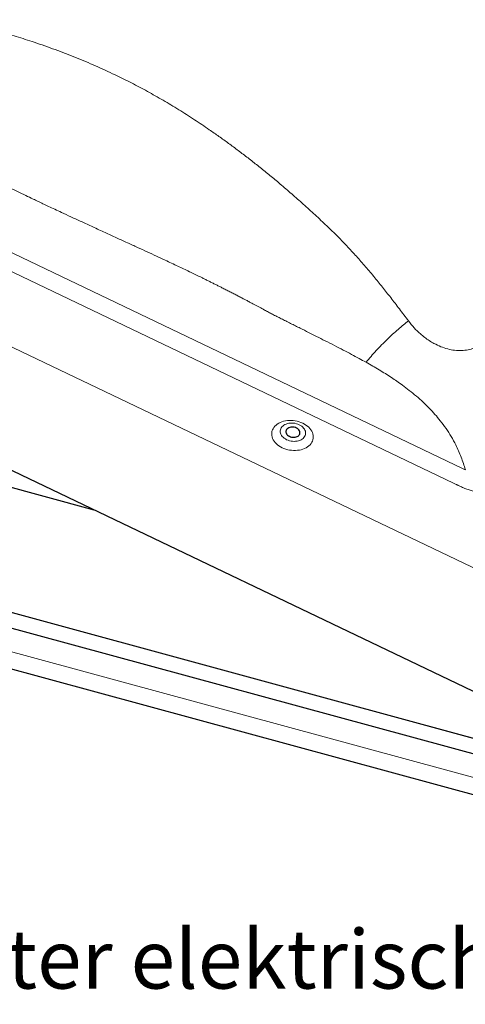
# Model space of a CAD drawing. Extents: x 1962 to 3902, y 4570 to 5970.
# Drawn here: x 3633 to 3709, y 4962 to 5129 of the extents above; entities that cross this region are included whole.
import ezdxf

# ---------------------------------------------------------------- set-up
doc = ezdxf.new("R2010")
doc.units = 0
doc.header["$LTSCALE"] = 10
doc.layers.get('0').update_dxf_attribs({"linetype": 'CONTINUOUS'})
doc.layers.add('VELUX_TEXT', color=3, linetype='CONTINUOUS', lineweight=18)
doc.styles.add('STIL_NEU', font='simplex.shx')

msp = doc.modelspace()

# ---------------------------------------------------------------- linework, layer by layer
at = {"color": 7, "linetype": 'Continuous', "lineweight": 0}
for p, q in [((3555.97, 5126.04), (3708.59, 5053.08)), ((3707.09, 5050.61), (3554.46, 5123.57)), ((3533.49, 5120.79), (3712.71, 5035.11)), ((3717.87, 5005.23), (3520.96, 5058.75)), ((3719.79, 4998.03), (3514.65, 5053.78))]:
    msp.add_line(p, q, dxfattribs=at)
at = {"color": 7, "linetype": 'Continuous', "lineweight": 30}
for p, q in [((3516.26, 5108.03), (3715.64, 5012.72)), ((3524.08, 5079.18), (3645.85, 5046.08)), ((3520.95, 5058.75), (3717.87, 5005.23)), ((3718.63, 5002.35), (3518.49, 5056.74)), ((3515.44, 5050.63), (3717.24, 4995.78))]:
    msp.add_line(p, q, dxfattribs=at)
at = {"color": 7, "linetype": 'Continuous', "lineweight": 0, "flags": 128}
for points in [[(3677.92, 5056.61), (3677.63, 5056.76), (3677.37, 5056.93), (3677.12, 5057.11), (3676.9, 5057.31), (3676.7, 5057.52), (3676.53, 5057.74), (3676.39, 5057.96), (3676.28, 5058.2), (3676.19, 5058.44), (3676.14, 5058.68), (3676.13, 5058.93), (3676.14, 5059.17), (3676.18, 5059.4), (3676.26, 5059.63), (3676.37, 5059.85), (3676.51, 5060.06), (3676.67, 5060.26), (3676.87, 5060.45), (3677.09, 5060.62), (3677.33, 5060.77), (3677.59, 5060.9), (3677.88, 5061.01), (3678.17, 5061.1), (3678.49, 5061.17), (3678.81, 5061.22), (3679.14, 5061.24), (3679.47, 5061.24), (3679.81, 5061.22), (3680.15, 5061.18), (3680.48, 5061.11), (3680.8, 5061.02), (3681.12, 5060.91), (3681.42, 5060.78), (3681.7, 5060.63), (3681.97, 5060.46), (3682.21, 5060.28), (3682.44, 5060.08), (3682.63, 5059.87), (3682.8, 5059.65), (3682.95, 5059.42), (3683.06, 5059.19), (3683.14, 5058.95), (3683.19, 5058.7), (3683.21, 5058.46), (3683.2, 5058.22), (3683.15, 5057.98), (3683.07, 5057.75), (3682.97, 5057.53), (3682.83, 5057.32), (3682.66, 5057.12), (3682.47, 5056.94), (3682.25, 5056.77), (3682.01, 5056.62), (3681.74, 5056.49), (3681.46, 5056.38), (3681.16, 5056.28), (3680.85, 5056.22), (3680.53, 5056.17), (3680.2, 5056.14), (3679.86, 5056.14), (3679.52, 5056.17), (3679.19, 5056.21), (3678.86, 5056.28), (3678.53, 5056.37), (3678.22, 5056.48), (3677.92, 5056.61)], [(3680.82, 5060.52), (3680.58, 5060.62), (3680.34, 5060.7), (3680.08, 5060.76), (3679.82, 5060.8), (3679.56, 5060.81), (3679.3, 5060.8), (3679.05, 5060.77), (3678.81, 5060.71), (3678.58, 5060.64), (3678.37, 5060.54), (3678.18, 5060.43), (3678.01, 5060.3), (3677.87, 5060.15), (3677.75, 5059.99), (3677.67, 5059.82), (3677.61, 5059.64), (3677.59, 5059.46), (3677.59, 5059.27), (3677.63, 5059.08), (3677.7, 5058.89), (3677.8, 5058.71), (3677.93, 5058.54), (3678.08, 5058.38), (3678.26, 5058.23), (3678.46, 5058.1), (3678.68, 5057.98), (3678.91, 5057.88), (3679.16, 5057.8), (3679.42, 5057.74), (3679.68, 5057.71), (3679.94, 5057.69), (3680.2, 5057.7), (3680.45, 5057.73), (3680.69, 5057.79), (3680.92, 5057.86), (3681.13, 5057.96), (3681.32, 5058.07), (3681.49, 5058.2), (3681.63, 5058.35), (3681.74, 5058.51), (3681.83, 5058.68), (3681.89, 5058.86), (3681.91, 5059.05), (3681.9, 5059.23), (3681.86, 5059.42), (3681.8, 5059.61), (3681.7, 5059.79), (3681.57, 5059.96), (3681.41, 5060.12), (3681.24, 5060.27), (3681.04, 5060.41), (3680.82, 5060.52)]]:
    msp.add_lwpolyline(points, dxfattribs=at)
at = {"color": 7, "linetype": 'Continuous', "lineweight": 30, "flags": 128}
msp.add_lwpolyline([(3679.16, 5058.55), (3679.34, 5058.48), (3679.53, 5058.43), (3679.72, 5058.4), (3679.92, 5058.39), (3680.11, 5058.41), (3680.29, 5058.45), (3680.46, 5058.51), (3680.61, 5058.6), (3680.73, 5058.7), (3680.83, 5058.81), (3680.9, 5058.94), (3680.94, 5059.08), (3680.94, 5059.22), (3680.91, 5059.36), (3680.85, 5059.5), (3680.76, 5059.63), (3680.64, 5059.75), (3680.5, 5059.86), (3680.34, 5059.95), (3680.16, 5060.03), (3679.97, 5060.08), (3679.77, 5060.11), (3679.58, 5060.11), (3679.38, 5060.09), (3679.2, 5060.05), (3679.03, 5059.99), (3678.89, 5059.9), (3678.76, 5059.8), (3678.66, 5059.69), (3678.6, 5059.56), (3678.56, 5059.42), (3678.56, 5059.28), (3678.58, 5059.14), (3678.64, 5059), (3678.73, 5058.87), (3678.85, 5058.75), (3679, 5058.64), (3679.16, 5058.55)], dxfattribs=at)
at = {"color": 7, "linetype": 'Continuous', "lineweight": 0}
for centre, major_axis, ratio, start_param, end_param in [((3720.04, 4978.72), (-38.95, 76.14), 0.503111, 5.691476, 5.700479), ((3718.93, 4979.04), (-37.09, 74.11), 0.471795, 5.693858, 5.70286)]:
    msp.add_ellipse(centre, major_axis=major_axis, ratio=ratio, start_param=start_param, end_param=end_param, dxfattribs=at)
for points, knots in [([(3582.78, 5133.93), (3583.75, 5133.93), (3585.64, 5133.92), (3588.39, 5133.88), (3591.1, 5133.82), (3593.86, 5133.71), (3596.67, 5133.54), (3599.44, 5133.32), (3601.85, 5133.07), (3603.98, 5132.8), (3605.87, 5132.53), (3607.79, 5132.22), (3609.72, 5131.9), (3611.63, 5131.57), (3613.49, 5131.23), (3615.32, 5130.87), (3617.63, 5130.4), (3620.39, 5129.8), (3623.58, 5129.05), (3626.69, 5128.25), (3629.72, 5127.41), (3632.73, 5126.51), (3635.93, 5125.48), (3639.3, 5124.3), (3642.78, 5122.97), (3646.17, 5121.54), (3649.33, 5120.09), (3652.27, 5118.63), (3655, 5117.19), (3657.68, 5115.67), (3660.35, 5114.07), (3662.97, 5112.4), (3665.24, 5110.87), (3667.18, 5109.52), (3668.82, 5108.34), (3670.47, 5107.12), (3672.12, 5105.86), (3673.77, 5104.56), (3675.44, 5103.22), (3677.2, 5101.76), (3679.06, 5100.17), (3681.03, 5098.44), (3683.03, 5096.65), (3685, 5094.82), (3686.9, 5093), (3688.69, 5091.19), (3690.34, 5089.4), (3691.93, 5087.59), (3693.48, 5085.76), (3694.96, 5083.93), (3696.42, 5082.09), (3697.89, 5080.18), (3698.89, 5078.86), (3699.41, 5078.18)], [0, 0, 0, 0, 0.021053, 0.040797, 0.059247, 0.079452, 0.100281, 0.120064, 0.139429, 0.152876, 0.166726, 0.180972, 0.19531, 0.209309, 0.223084, 0.236642, 0.249992, 0.274443, 0.298297, 0.321628, 0.34452, 0.367069, 0.390591, 0.418441, 0.445738, 0.472809, 0.499999, 0.523082, 0.546044, 0.569096, 0.592442, 0.616277, 0.639342, 0.65455, 0.669912, 0.685458, 0.701217, 0.717213, 0.73347, 0.750008, 0.76949, 0.789425, 0.809837, 0.83071, 0.850826, 0.870095, 0.888925, 0.906964, 0.925849, 0.944228, 0.961679, 0.980265, 1, 1, 1, 1]), ([(3692.18, 5071.14), (3691.79, 5071.36), (3690.97, 5071.81), (3689.68, 5072.5), (3688.28, 5073.23), (3686.78, 5074), (3685.27, 5074.77), (3683.79, 5075.51), (3682.39, 5076.22), (3681.18, 5076.82), (3680.17, 5077.33), (3679.35, 5077.74), (3678.54, 5078.15), (3677.77, 5078.53), (3677.01, 5078.92), (3676.29, 5079.29), (3675.58, 5079.66), (3674.85, 5080.05), (3674.03, 5080.49), (3673.19, 5080.94), (3672.44, 5081.34), (3671.83, 5081.67), (3671.36, 5081.91), (3670.88, 5082.17), (3670.34, 5082.45), (3669.69, 5082.79), (3669.02, 5083.13), (3668.35, 5083.47), (3667.72, 5083.79), (3667.13, 5084.09), (3666.58, 5084.36), (3666.03, 5084.64), (3665.47, 5084.91), (3664.91, 5085.19), (3664.38, 5085.45), (3663.45, 5085.9), (3662.06, 5086.57), (3660.1, 5087.5), (3658.24, 5088.38), (3656.5, 5089.19), (3654.93, 5089.92), (3653.28, 5090.68), (3651.54, 5091.48), (3649.7, 5092.31), (3647.74, 5093.21), (3645.75, 5094.12), (3643.81, 5095.02), (3642.03, 5095.84), (3640.52, 5096.54), (3639.25, 5097.13), (3638.2, 5097.62), (3637.26, 5098.07), (3636.38, 5098.48), (3635.41, 5098.95), (3634.24, 5099.52), (3632.8, 5100.22), (3631.37, 5100.92), (3629.99, 5101.61), (3628.67, 5102.26), (3627.27, 5102.96), (3625.78, 5103.7), (3624.21, 5104.48), (3622.63, 5105.27), (3620.7, 5106.23), (3618.51, 5107.32), (3616.09, 5108.52), (3614.23, 5109.42), (3612.9, 5110.07), (3612.04, 5110.48), (3611.22, 5110.88), (3610.43, 5111.25), (3609.67, 5111.61), (3608.84, 5112), (3607.35, 5112.7), (3605.22, 5113.67), (3602.56, 5114.86), (3599.6, 5116.11), (3596.42, 5117.46), (3593.07, 5118.97), (3589.83, 5120.43), (3586.63, 5121.92), (3583.39, 5123.36), (3581.2, 5124.27), (3580.1, 5124.72)], [0, 0, 0, 0, 0.010836, 0.022591, 0.035268, 0.048867, 0.063388, 0.076177, 0.08876, 0.101344, 0.108726, 0.116109, 0.123491, 0.130492, 0.136995, 0.144069, 0.15003, 0.156344, 0.164077, 0.172385, 0.179267, 0.184721, 0.189043, 0.191975, 0.197832, 0.203759, 0.209757, 0.215825, 0.221965, 0.226839, 0.231757, 0.236718, 0.241724, 0.246773, 0.251867, 0.256032, 0.271685, 0.289124, 0.30835, 0.321515, 0.335404, 0.350017, 0.365354, 0.381733, 0.398773, 0.417476, 0.434685, 0.450399, 0.46462, 0.474921, 0.484266, 0.492655, 0.500089, 0.507545, 0.518755, 0.531605, 0.546095, 0.557119, 0.568933, 0.581537, 0.594932, 0.609117, 0.623933, 0.637539, 0.661103, 0.682879, 0.70287, 0.71089, 0.718582, 0.725947, 0.732983, 0.739691, 0.74608, 0.755173, 0.779462, 0.802701, 0.825459, 0.857003, 0.886081, 0.914392, 0.942752, 0.971319, 1, 1, 1, 1]), ([(3692.18, 5071.14), (3692.47, 5071.47), (3693.03, 5072.14), (3693.93, 5073.12), (3694.84, 5074.08), (3695.77, 5075.02), (3696.71, 5075.9), (3697.63, 5076.73), (3698.54, 5077.5), (3699.12, 5077.95), (3699.41, 5078.18)], [0, 0, 0, 0, 0.123055, 0.247761, 0.373594, 0.499997, 0.626401, 0.752235, 0.876943, 1, 1, 1, 1]), ([(3699.41, 5078.18), (3699.72, 5077.78), (3700.33, 5077.01), (3701.28, 5076.08), (3702.16, 5075.36), (3702.93, 5074.81), (3703.84, 5074.27), (3704.89, 5073.77), (3706.07, 5073.38), (3707.26, 5073.15), (3708.04, 5073.15), (3708.42, 5073.14)], [0, 0, 0, 0, 0.148389, 0.287962, 0.377105, 0.463853, 0.54891, 0.666628, 0.779313, 0.889533, 1, 1, 1, 1]), ([(3708.42, 5073.14), (3708.8, 5073.17), (3709.55, 5073.23), (3710.48, 5073.49), (3711.24, 5073.82), (3711.84, 5074.18), (3712.51, 5074.69), (3713.2, 5075.41), (3713.83, 5076.36), (3714.32, 5077.45), (3714.51, 5078.25), (3714.61, 5078.66)], [0, 0, 0, 0, 0.110449, 0.220663, 0.295399, 0.37201, 0.451218, 0.579304, 0.71201, 0.85159, 1, 1, 1, 1]), ([(3704.81, 5061.2), (3704.52, 5061.56), (3703.92, 5062.29), (3702.93, 5063.34), (3701.88, 5064.38), (3700.74, 5065.39), (3699.57, 5066.35), (3698.15, 5067.42), (3696.46, 5068.59), (3694.4, 5069.89), (3692.94, 5070.72), (3692.18, 5071.14)], [0, 0, 0, 0, 0.085973, 0.174392, 0.265467, 0.359387, 0.456328, 0.546794, 0.688091, 0.839079, 1, 1, 1, 1]), ([(3709.08, 5052.85), (3708.86, 5053.58), (3708.41, 5055.03), (3707.57, 5056.91), (3706.69, 5058.52), (3705.81, 5059.89), (3705.15, 5060.76), (3704.81, 5061.2)], [0, 0, 0, 0, 0.239428, 0.479809, 0.650443, 0.823578, 1, 1, 1, 1]), ([(3715.93, 5050.45), (3715.83, 5050.35), (3715.64, 5050.16), (3715.29, 5049.89), (3714.91, 5049.64), (3714.49, 5049.43), (3714.02, 5049.25), (3713.51, 5049.12), (3712.95, 5049.03), (3712.37, 5049), (3711.79, 5049.01), (3711.22, 5049.08), (3710.66, 5049.18), (3710.03, 5049.33), (3709.34, 5049.55), (3708.59, 5049.85), (3708.11, 5050.08), (3707.88, 5050.2)], [0, 0, 0, 0, 0.064316, 0.128693, 0.192943, 0.257239, 0.321693, 0.385891, 0.449532, 0.513452, 0.57708, 0.634228, 0.691571, 0.748778, 0.832334, 0.916236, 1, 1, 1, 1])]:
    msp.add_open_spline(points, degree=3, knots=knots, dxfattribs=at)
msp.add_open_spline([(3707.88, 5050.2), (3707.53, 5050.37)], degree=1, dxfattribs=at)

# ---------------------------------------------------------------- texts
at = {"layer": 'VELUX_TEXT', "style": 'STIL_NEU'}
msp.add_text('Flachdachfenster elektrisch (CVP)', height=10, dxfattribs=at).set_placement((3538.68, 4964.68))

doc.saveas('drawing.dxf')
